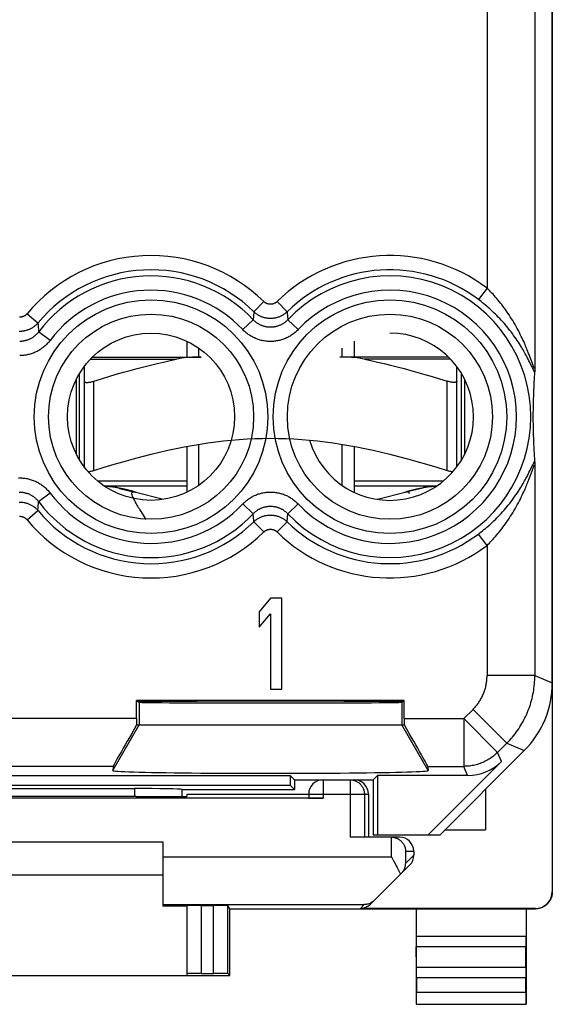
# Model space of a CAD drawing. Units: millimetres. Extents: x -11.2 to 11.2, y -24.4 to 24.4.
# Drawn here: x 0 to 11.2, y -24.4 to -3.8 of the extents above; entities that cross this region are included whole.
import ezdxf

# ---------------------------------------------------------------- set-up
doc = ezdxf.new("R2010")
doc.units = ezdxf.units.MM
doc.header["$LTSCALE"] = 15.367
for name, color, linetype in [('218_STAMPATO', 7, 'CONTINUOUS'), ('268', 7, 'CONTINUOUS'), ('715', 7, 'CONTINUOUS')]:
    doc.layers.add(name, color=color, linetype=linetype)

msp = doc.modelspace()

# ---------------------------------------------------------------- linework, layer by layer
at = {"layer": '218_STAMPATO', "color": 7, "linetype": 'CONTINUOUS'}
for p, q in [((11.15, -17.672), (11.15, 17.672)), ((10.782, -11.128), (10.781, -11.139)), ((10.783, -11.077), (10.782, -11.107)), ((10.782, -11.107), (10.782, -11.128)), ((10.77, -11.323), (10.766, -11.378)), ((10.773, -11.266), (10.77, -11.323)), ((10.777, -11.206), (10.773, -11.266)), ((10.78, -11.162), (10.777, -11.206)), ((10.761, -11.482), (10.758, -11.547)), ((10.763, -11.431), (10.761, -11.482)), ((10.766, -11.378), (10.763, -11.431)), ((10.751, -11.726), (10.749, -11.78)), ((10.753, -11.669), (10.751, -11.726)), ((10.755, -11.61), (10.753, -11.669)), ((10.758, -11.547), (10.755, -11.61)), ((10.747, -11.904), (10.746, -11.959)), ((10.748, -11.844), (10.747, -11.904)), ((10.749, -11.78), (10.748, -11.844)), ((10.746, -11.959), (10.745, -12.018)), ((10.745, -12.018), (10.745, -12.079)), ((10.745, -12.079), (10.745, -12.138)), ((10.745, -12.138), (10.745, -12.192)), ((10.745, -12.192), (10.746, -12.252)), ((10.746, -12.252), (10.747, -12.308)), ((10.747, -12.308), (10.748, -12.369)), ((10.748, -12.369), (10.75, -12.434)), ((10.75, -12.434), (10.751, -12.489)), ((10.751, -12.489), (10.753, -12.546)), ((10.753, -12.546), (10.756, -12.606)), ((10.756, -12.606), (10.758, -12.669)), ((10.758, -12.669), (10.762, -12.735)), ((10.762, -12.735), (10.765, -12.805)), ((10.765, -12.805), (10.768, -12.859)), ((10.768, -12.859), (10.772, -12.915)), ((10.772, -12.915), (10.776, -12.974)), ((10.776, -12.974), (10.78, -13.035)), ((10.781, -13.051), (10.781, -13.061)), ((10.781, -13.061), (10.782, -13.072)), ((10.782, -13.072), (10.782, -13.093)), ((10.782, -13.093), (10.783, -13.123)), ((5.25, -15.9), (5.013, -16.183)), ((5.488, -15.9), (5.25, -15.9)), ((5.488, -17.8), (5.488, -15.9)), ((5.013, -16.183), (5.013, -16.506)), ((5.013, -16.506), (5.25, -16.223)), ((5.25, -16.223), (5.25, -17.8)), ((5.25, -17.8), (5.488, -17.8)), ((8.052, -18.041), (2.448, -18.041)), ((2.448, -18.041), (2.5, -18.076)), ((2.448, -18.419), (2.448, -18.041)), ((8, -18.076), (8.052, -18.041)), ((8.052, -18.419), (8.052, -18.041)), ((2.448, -18.55), (8.052, -18.55)), ((8.8, -20.85), (10.564, -19.086)), ((10.085, -19.318), (8.553, -20.85)), ((1.955, -19.419), (1.948, -19.507)), ((8.545, -19.419), (8.552, -19.507)), ((-5.661, -19.611), (5.661, -19.611)), ((5.75, -19.7), (5.661, -19.611)), ((5.661, -19.611), (5.661, -19.811)), ((5.75, -19.7), (6.35, -19.7)), ((5.75, -19.7), (5.75, -19.9)), ((6.957, -19.7), (7.4, -19.7)), ((7.4, -19.7), (7.489, -19.611)), ((7.4, -19.7), (7.4, -20.85)), ((9.378, -19.611), (7.489, -19.611)), ((7.489, -19.611), (7.489, -20.85)), ((-5.661, -19.811), (5.661, -19.811)), ((-2.402, -19.884), (2.402, -19.884)), ((3.4, -19.9), (3.399, -19.901)), ((3.4, -19.9), (5.75, -19.9)), ((5.661, -19.811), (5.75, -19.9)), ((7.4, -20.85), (8.8, -20.85))]:
    msp.add_line(p, q, dxfattribs=at)
at = {"layer": '218_STAMPATO', "color": 250, "linetype": 'CONTINUOUS'}
for p, q in [((10.783, 0.677), (10.783, -11.077)), ((9.783, -0.994), (9.783, -9.406)), ((9.783, -9.406), (9.603, -9.645)), ((5.111, -9.688), (4.902, -9.902)), ((5.389, -9.688), (5.598, -9.902)), ((0.153, -9.944), (0.383, -10.135)), ((4.672, -10.275), (4.889, -10.07)), ((4.895, -9.994), (4.889, -10.07)), ((4.902, -9.902), (4.895, -9.994)), ((5.828, -10.275), (5.611, -10.07)), ((0.636, -10.502), (0.397, -10.322)), ((10.686, -10.857), (10.672, -10.818)), ((10.699, -10.892), (10.686, -10.857)), ((10.734, -10.987), (10.699, -10.892)), ((10.679, -10.965), (10.662, -10.93)), ((10.694, -10.996), (10.679, -10.965)), ((10.725, -11.061), (10.694, -10.996)), ((10.74, -11.091), (10.725, -11.061)), ((10.742, -11.008), (10.734, -10.987)), ((10.749, -11.109), (10.74, -11.091)), ((10.748, -11.026), (10.742, -11.008)), ((10.694, -13.204), (10.73, -13.128)), ((10.73, -13.128), (10.74, -13.109)), ((10.783, -13.123), (10.783, -17.52)), ((10.679, -13.235), (10.694, -13.204)), ((10.686, -13.343), (10.699, -13.308)), ((10.699, -13.308), (10.734, -13.213)), ((10.734, -13.213), (10.742, -13.192)), ((0.636, -13.698), (0.397, -13.878)), ((4.672, -13.925), (4.889, -14.13)), ((5.828, -13.925), (5.611, -14.13)), ((0.153, -14.256), (0.383, -14.065)), ((5.598, -14.298), (5.605, -14.206)), ((5.605, -14.206), (5.611, -14.13)), ((5.111, -14.512), (4.902, -14.298)), ((5.389, -14.512), (5.598, -14.298)), ((9.783, -14.794), (9.603, -14.555)), ((9.783, -14.794), (9.783, -17.52)), ((10.767, -17.52), (10.756, -17.52)), ((10.783, -17.52), (10.767, -17.52)), ((10.783, -17.52), (11.15, -17.672)), ((2.5, -18.076), (2.5, -18.55)), ((8, -18.076), (8, -18.55)), ((9.298, -18.419), (9.49, -18.227)), ((9.49, -18.227), (10.197, -18.934)), ((2.448, -18.419), (-2.448, -18.419)), ((1.948, -19.507), (2.5, -18.55)), ((8.552, -19.507), (8, -18.55)), ((8.052, -18.419), (9.298, -18.419)), ((9.298, -18.419), (10.005, -19.126)), ((9.298, -18.419), (9.298, -19.419)), ((10.005, -19.126), (10.197, -18.934)), ((10.197, -18.934), (10.564, -19.086)), ((10.085, -19.318), (10.005, -19.126)), ((1.955, -19.419), (-1.955, -19.419)), ((8.545, -19.419), (9.298, -19.419)), ((9.378, -19.611), (9.298, -19.419)), ((2.402, -19.884), (2.401, -20.053))]:
    msp.add_line(p, q, dxfattribs=at)
for points in [[(10.672, -10.818), (10.664, -10.797), (10.655, -10.775), (10.646, -10.752), (10.637, -10.728), (10.627, -10.703), (10.616, -10.676), (10.605, -10.649), (10.592, -10.62), (10.579, -10.59), (10.566, -10.558), (10.551, -10.525), (10.535, -10.491), (10.518, -10.455), (10.5, -10.417), (10.48, -10.378), (10.46, -10.337), (10.439, -10.297), (10.417, -10.255), (10.394, -10.213), (10.37, -10.171), (10.345, -10.129), (10.321, -10.088), (10.296, -10.048), (10.27, -10.008), (10.245, -9.969), (10.219, -9.931), (10.193, -9.893), (10.168, -9.857), (10.142, -9.821), (10.116, -9.786), (10.09, -9.752), (10.064, -9.719), (10.038, -9.687), (10.012, -9.655), (9.986, -9.624), (9.961, -9.595), (9.935, -9.565), (9.909, -9.537), (9.884, -9.51), (9.859, -9.483), (9.833, -9.457), (9.808, -9.431), (9.783, -9.406)], [(10.662, -10.93), (10.652, -10.912), (10.642, -10.892), (10.632, -10.872), (10.621, -10.851), (10.609, -10.828), (10.596, -10.805), (10.583, -10.78), (10.569, -10.755), (10.554, -10.728), (10.538, -10.701), (10.521, -10.672), (10.503, -10.641), (10.483, -10.61), (10.463, -10.577), (10.441, -10.542), (10.417, -10.507), (10.393, -10.47), (10.367, -10.434), (10.341, -10.397), (10.314, -10.359), (10.286, -10.322), (10.257, -10.285), (10.228, -10.248), (10.198, -10.213), (10.169, -10.178), (10.139, -10.143), (10.109, -10.109), (10.079, -10.076), (10.049, -10.044), (10.019, -10.013), (9.989, -9.982), (9.959, -9.952), (9.929, -9.922), (9.899, -9.894), (9.869, -9.866), (9.839, -9.839), (9.809, -9.812), (9.779, -9.786), (9.749, -9.761), (9.72, -9.737), (9.69, -9.713), (9.661, -9.69), (9.632, -9.667), (9.603, -9.645)], [(5.389, -9.688), (5.385, -9.693), (5.38, -9.697), (5.375, -9.701), (5.37, -9.705), (5.365, -9.709), (5.359, -9.712), (5.354, -9.716), (5.348, -9.719), (5.343, -9.722), (5.337, -9.725), (5.331, -9.728), (5.325, -9.73), (5.319, -9.733), (5.313, -9.735), (5.307, -9.737), (5.301, -9.738), (5.295, -9.74), (5.288, -9.741), (5.282, -9.742), (5.276, -9.743), (5.269, -9.744), (5.263, -9.745), (5.256, -9.745), (5.25, -9.745), (5.244, -9.745), (5.237, -9.745), (5.231, -9.744), (5.224, -9.743), (5.218, -9.742), (5.212, -9.741), (5.205, -9.74), (5.199, -9.738), (5.193, -9.737), (5.187, -9.735), (5.181, -9.733), (5.175, -9.73), (5.169, -9.728), (5.163, -9.725), (5.157, -9.722), (5.152, -9.719), (5.146, -9.716), (5.141, -9.712), (5.135, -9.709), (5.13, -9.705), (5.125, -9.701), (5.12, -9.697), (5.115, -9.693), (5.111, -9.688)], [(0.153, -9.944), (0.149, -9.949), (0.145, -9.954), (0.141, -9.958), (0.136, -9.962), (0.132, -9.966), (0.127, -9.97), (0.122, -9.974), (0.118, -9.978), (0.113, -9.982), (0.107, -9.985), (0.102, -9.988), (0.097, -9.991), (0.091, -9.994), (0.086, -9.997), (0.08, -9.999), (0.075, -10.002), (0.069, -10.004), (0.063, -10.006), (0.057, -10.008), (0.051, -10.01), (0.046, -10.011), (0.04, -10.013), (0.034, -10.014), (0.027, -10.015), (0.021, -10.015), (0.015, -10.016), (0.009, -10.016), (0.003, -10.016), (-0.003, -10.016)], [(5.611, -10.07), (5.602, -10.079), (5.592, -10.089), (5.582, -10.098), (5.572, -10.107), (5.562, -10.116), (5.551, -10.124), (5.54, -10.132), (5.529, -10.14), (5.518, -10.148), (5.506, -10.155), (5.495, -10.162), (5.483, -10.168), (5.471, -10.174), (5.458, -10.18), (5.446, -10.186), (5.434, -10.191), (5.421, -10.196), (5.408, -10.2), (5.396, -10.205), (5.383, -10.208), (5.37, -10.212), (5.357, -10.215), (5.343, -10.218), (5.33, -10.22), (5.317, -10.222), (5.304, -10.224), (5.29, -10.225), (5.277, -10.226), (5.263, -10.227), (5.25, -10.227), (5.237, -10.227), (5.223, -10.226), (5.21, -10.225), (5.196, -10.224), (5.183, -10.222), (5.17, -10.22), (5.156, -10.218), (5.143, -10.215), (5.13, -10.212), (5.117, -10.208), (5.104, -10.205), (5.091, -10.2), (5.079, -10.196), (5.066, -10.191), (5.054, -10.186), (5.041, -10.18), (5.029, -10.174), (5.017, -10.168), (5.005, -10.162), (4.994, -10.155), (4.982, -10.148), (4.971, -10.14), (4.96, -10.132), (4.949, -10.124), (4.938, -10.116), (4.928, -10.107), (4.918, -10.098), (4.908, -10.089), (4.898, -10.079), (4.889, -10.07)], [(5.598, -9.902), (5.587, -9.913), (5.575, -9.923), (5.562, -9.933), (5.55, -9.943), (5.537, -9.953), (5.523, -9.962), (5.51, -9.97), (5.496, -9.978), (5.482, -9.986), (5.467, -9.993), (5.453, -10), (5.438, -10.006), (5.423, -10.012), (5.408, -10.017), (5.393, -10.022), (5.377, -10.026), (5.361, -10.03), (5.346, -10.034), (5.33, -10.036), (5.314, -10.039), (5.298, -10.041), (5.282, -10.042), (5.266, -10.043), (5.25, -10.043), (5.234, -10.043), (5.218, -10.042), (5.202, -10.041), (5.186, -10.039), (5.17, -10.036), (5.154, -10.034), (5.139, -10.03), (5.123, -10.026), (5.107, -10.022), (5.092, -10.017), (5.077, -10.012), (5.062, -10.006), (5.047, -10), (5.033, -9.993), (5.018, -9.986), (5.004, -9.978), (4.99, -9.97), (4.977, -9.962), (4.963, -9.953), (4.95, -9.943), (4.938, -9.933), (4.925, -9.923), (4.913, -9.913), (4.902, -9.902)], [(5.598, -9.902), (5.6, -9.92), (5.611, -10.07)], [(0.383, -10.135), (0.373, -10.147), (0.363, -10.158), (0.352, -10.169), (0.341, -10.18), (0.33, -10.19), (0.318, -10.2), (0.306, -10.209), (0.294, -10.218), (0.281, -10.227), (0.268, -10.236), (0.255, -10.244), (0.242, -10.251), (0.229, -10.259), (0.215, -10.265), (0.201, -10.272), (0.187, -10.278), (0.173, -10.283), (0.158, -10.288), (0.143, -10.293), (0.129, -10.297), (0.114, -10.301), (0.099, -10.304), (0.084, -10.307), (0.069, -10.309), (0.054, -10.311), (0.038, -10.312), (0.023, -10.313), (0.008, -10.314), (-0.008, -10.314)], [(0.383, -10.135), (0.386, -10.176), (0.397, -10.322)], [(5.828, -10.275), (5.813, -10.291), (5.798, -10.306), (5.782, -10.32), (5.765, -10.335), (5.749, -10.348), (5.732, -10.362), (5.714, -10.375), (5.696, -10.387), (5.678, -10.399), (5.66, -10.41), (5.641, -10.421), (5.622, -10.432), (5.603, -10.442), (5.584, -10.451), (5.564, -10.46), (5.544, -10.468), (5.524, -10.476), (5.504, -10.483), (5.483, -10.489), (5.462, -10.495), (5.442, -10.501), (5.421, -10.506), (5.4, -10.51), (5.378, -10.514), (5.357, -10.517), (5.336, -10.52), (5.314, -10.522), (5.293, -10.523), (5.271, -10.524), (5.25, -10.524), (5.228, -10.524), (5.207, -10.523), (5.185, -10.522), (5.164, -10.52), (5.143, -10.517), (5.121, -10.514), (5.1, -10.51), (5.079, -10.506), (5.058, -10.501), (5.037, -10.495), (5.017, -10.489), (4.996, -10.483), (4.976, -10.476), (4.956, -10.468), (4.936, -10.46), (4.916, -10.451), (4.897, -10.441), (4.878, -10.432), (4.859, -10.421), (4.84, -10.41), (4.821, -10.399), (4.803, -10.387), (4.786, -10.375), (4.768, -10.362), (4.751, -10.348), (4.734, -10.335), (4.718, -10.32), (4.702, -10.306), (4.687, -10.291), (4.672, -10.275)], [(0.397, -10.322), (0.389, -10.333), (0.38, -10.344), (0.371, -10.355), (0.361, -10.365), (0.351, -10.375), (0.341, -10.385), (0.331, -10.395), (0.32, -10.404), (0.31, -10.413), (0.298, -10.422), (0.287, -10.43), (0.276, -10.438), (0.264, -10.446), (0.252, -10.453), (0.24, -10.46), (0.227, -10.467), (0.215, -10.473), (0.202, -10.479), (0.19, -10.485), (0.177, -10.49), (0.164, -10.495), (0.15, -10.499), (0.137, -10.503), (0.124, -10.507), (0.11, -10.51), (0.097, -10.513), (0.083, -10.516), (0.069, -10.518), (0.055, -10.52), (0.042, -10.521), (0.028, -10.522), (0.014, -10.523), (0, -10.523)], [(0.636, -10.502), (0.622, -10.52), (0.608, -10.537), (0.593, -10.554), (0.578, -10.57), (0.562, -10.586), (0.546, -10.602), (0.53, -10.617), (0.513, -10.632), (0.495, -10.646), (0.478, -10.66), (0.459, -10.673), (0.441, -10.686), (0.422, -10.698), (0.403, -10.71), (0.384, -10.721), (0.364, -10.731), (0.344, -10.741), (0.324, -10.751), (0.303, -10.759), (0.283, -10.768), (0.262, -10.775), (0.241, -10.782), (0.219, -10.789), (0.198, -10.795), (0.176, -10.8), (0.154, -10.805), (0.133, -10.809), (0.111, -10.812), (0.089, -10.815), (0.066, -10.817), (0.044, -10.819), (0.022, -10.82), (0, -10.82)], [(10.783, -11.077), (10.783, -11.079), (10.783, -11.081), (10.782, -11.083), (10.782, -11.085), (10.781, -11.086), (10.781, -11.087), (10.78, -11.088), (10.78, -11.088), (10.779, -11.088), (10.778, -11.088), (10.777, -11.087), (10.776, -11.086), (10.775, -11.085), (10.773, -11.083), (10.772, -11.081), (10.771, -11.078), (10.769, -11.075), (10.767, -11.072), (10.765, -11.068), (10.764, -11.064), (10.761, -11.059), (10.759, -11.053), (10.757, -11.047), (10.754, -11.041), (10.751, -11.034), (10.748, -11.026)], [(10.78, -11.165), (10.778, -11.162), (10.776, -11.159), (10.774, -11.155), (10.771, -11.151), (10.769, -11.147), (10.766, -11.142), (10.763, -11.136), (10.76, -11.13), (10.756, -11.124), (10.753, -11.116), (10.749, -11.109)], [(10.74, -13.109), (10.749, -13.091), (10.753, -13.084), (10.756, -13.076), (10.76, -13.07), (10.763, -13.064), (10.766, -13.058), (10.769, -13.053), (10.771, -13.049), (10.774, -13.045), (10.776, -13.041), (10.778, -13.038), (10.78, -13.035)], [(10.742, -13.192), (10.748, -13.174), (10.751, -13.166), (10.754, -13.159), (10.757, -13.153), (10.759, -13.147), (10.761, -13.141), (10.764, -13.136), (10.765, -13.132), (10.767, -13.128), (10.769, -13.125), (10.771, -13.122), (10.772, -13.119), (10.773, -13.117), (10.775, -13.115), (10.776, -13.114), (10.777, -13.113), (10.778, -13.112), (10.779, -13.112), (10.78, -13.112), (10.78, -13.112), (10.781, -13.113), (10.781, -13.114), (10.782, -13.115), (10.782, -13.117), (10.783, -13.119), (10.783, -13.121), (10.783, -13.123)], [(-0.022, -13.38), (0, -13.38), (0.022, -13.38), (0.044, -13.381), (0.067, -13.383), (0.089, -13.385), (0.111, -13.388), (0.133, -13.391), (0.155, -13.395), (0.176, -13.4), (0.198, -13.405), (0.219, -13.411), (0.241, -13.418), (0.262, -13.425), (0.283, -13.432), (0.303, -13.441), (0.324, -13.449), (0.344, -13.459), (0.364, -13.469), (0.384, -13.479), (0.403, -13.49), (0.422, -13.502), (0.441, -13.514), (0.46, -13.527), (0.478, -13.54), (0.495, -13.554), (0.513, -13.568), (0.53, -13.583), (0.546, -13.598), (0.562, -13.614), (0.578, -13.63), (0.593, -13.646), (0.608, -13.663), (0.622, -13.68), (0.636, -13.698)], [(9.603, -14.555), (9.632, -14.533), (9.661, -14.51), (9.691, -14.487), (9.72, -14.463), (9.749, -14.439), (9.779, -14.413), (9.809, -14.388), (9.839, -14.361), (9.869, -14.334), (9.899, -14.306), (9.929, -14.277), (9.959, -14.248), (9.989, -14.218), (10.02, -14.187), (10.05, -14.155), (10.08, -14.123), (10.11, -14.09), (10.14, -14.056), (10.17, -14.022), (10.199, -13.986), (10.229, -13.95), (10.258, -13.914), (10.286, -13.877), (10.314, -13.84), (10.341, -13.803), (10.368, -13.765), (10.393, -13.729), (10.418, -13.693), (10.441, -13.657), (10.463, -13.622), (10.484, -13.589), (10.503, -13.558), (10.522, -13.527), (10.538, -13.498), (10.554, -13.471), (10.569, -13.444), (10.583, -13.419), (10.597, -13.395), (10.609, -13.371), (10.621, -13.349), (10.632, -13.328), (10.643, -13.307), (10.652, -13.288), (10.662, -13.269), (10.679, -13.235)], [(9.783, -14.794), (9.808, -14.769), (9.833, -14.743), (9.859, -14.717), (9.884, -14.69), (9.909, -14.663), (9.935, -14.634), (9.961, -14.605), (9.986, -14.575), (10.012, -14.545), (10.038, -14.513), (10.064, -14.481), (10.09, -14.448), (10.116, -14.414), (10.142, -14.379), (10.168, -14.343), (10.194, -14.306), (10.22, -14.269), (10.245, -14.231), (10.271, -14.191), (10.296, -14.151), (10.321, -14.111), (10.346, -14.07), (10.37, -14.028), (10.394, -13.986), (10.417, -13.944), (10.439, -13.903), (10.461, -13.862), (10.481, -13.822), (10.5, -13.782), (10.519, -13.744), (10.535, -13.708), (10.551, -13.674), (10.566, -13.641), (10.58, -13.61), (10.593, -13.58), (10.605, -13.551), (10.616, -13.523), (10.627, -13.497), (10.637, -13.472), (10.647, -13.447), (10.656, -13.424), (10.664, -13.403), (10.672, -13.382), (10.686, -13.343)], [(-0.014, -13.677), (0, -13.677), (0.014, -13.677), (0.028, -13.678), (0.042, -13.679), (0.055, -13.68), (0.069, -13.682), (0.083, -13.684), (0.097, -13.687), (0.11, -13.69), (0.124, -13.693), (0.137, -13.697), (0.15, -13.701), (0.164, -13.705), (0.177, -13.71), (0.19, -13.715), (0.202, -13.721), (0.215, -13.727), (0.228, -13.733), (0.24, -13.74), (0.252, -13.747), (0.264, -13.754), (0.276, -13.762), (0.287, -13.77), (0.299, -13.778), (0.31, -13.787), (0.321, -13.796), (0.331, -13.805), (0.341, -13.815), (0.352, -13.825), (0.361, -13.835), (0.371, -13.845), (0.38, -13.856), (0.389, -13.867), (0.397, -13.878)], [(4.672, -13.925), (4.687, -13.909), (4.702, -13.894), (4.718, -13.88), (4.735, -13.865), (4.751, -13.852), (4.768, -13.838), (4.786, -13.825), (4.804, -13.813), (4.822, -13.801), (4.84, -13.79), (4.859, -13.779), (4.878, -13.768), (4.897, -13.758), (4.916, -13.749), (4.936, -13.74), (4.956, -13.732), (4.976, -13.724), (4.996, -13.717), (5.017, -13.711), (5.038, -13.705), (5.058, -13.699), (5.079, -13.694), (5.1, -13.69), (5.122, -13.686), (5.143, -13.683), (5.164, -13.68), (5.186, -13.678), (5.207, -13.677), (5.229, -13.676), (5.25, -13.676), (5.272, -13.676), (5.293, -13.677), (5.315, -13.678), (5.336, -13.68), (5.357, -13.683), (5.379, -13.686), (5.4, -13.69), (5.421, -13.694), (5.442, -13.699), (5.463, -13.705), (5.483, -13.711), (5.504, -13.717), (5.524, -13.724), (5.544, -13.732), (5.564, -13.74), (5.584, -13.749), (5.603, -13.759), (5.622, -13.768), (5.641, -13.779), (5.66, -13.79), (5.679, -13.801), (5.697, -13.813), (5.714, -13.825), (5.732, -13.838), (5.749, -13.852), (5.766, -13.865), (5.782, -13.88), (5.798, -13.894), (5.813, -13.909), (5.828, -13.925)], [(-0.008, -13.886), (0.008, -13.886), (0.023, -13.887), (0.038, -13.888), (0.054, -13.889), (0.069, -13.891), (0.084, -13.893), (0.099, -13.896), (0.114, -13.899), (0.129, -13.903), (0.143, -13.907), (0.158, -13.912), (0.173, -13.917), (0.187, -13.922), (0.201, -13.928), (0.215, -13.935), (0.229, -13.941), (0.242, -13.949), (0.255, -13.956), (0.268, -13.964), (0.281, -13.973), (0.294, -13.982), (0.306, -13.991), (0.318, -14), (0.33, -14.01), (0.341, -14.02), (0.352, -14.031), (0.363, -14.042), (0.373, -14.053), (0.383, -14.065)], [(0.383, -14.065), (0.396, -13.899), (0.397, -13.878)], [(4.889, -14.13), (4.898, -14.121), (4.908, -14.111), (4.918, -14.102), (4.928, -14.093), (4.938, -14.084), (4.949, -14.076), (4.96, -14.068), (4.971, -14.06), (4.982, -14.052), (4.994, -14.045), (5.005, -14.038), (5.017, -14.032), (5.029, -14.026), (5.042, -14.02), (5.054, -14.014), (5.066, -14.009), (5.079, -14.004), (5.092, -14), (5.104, -13.995), (5.117, -13.992), (5.13, -13.988), (5.143, -13.985), (5.157, -13.982), (5.17, -13.98), (5.183, -13.978), (5.196, -13.976), (5.21, -13.975), (5.223, -13.974), (5.237, -13.973), (5.25, -13.973), (5.263, -13.973), (5.277, -13.974), (5.29, -13.975), (5.304, -13.976), (5.317, -13.978), (5.33, -13.98), (5.344, -13.982), (5.357, -13.985), (5.37, -13.988), (5.383, -13.992), (5.396, -13.995), (5.409, -14), (5.421, -14.004), (5.434, -14.009), (5.446, -14.014), (5.459, -14.02), (5.471, -14.026), (5.483, -14.032), (5.495, -14.038), (5.506, -14.045), (5.518, -14.052), (5.529, -14.06), (5.54, -14.068), (5.551, -14.076), (5.562, -14.084), (5.572, -14.093), (5.582, -14.102), (5.592, -14.111), (5.602, -14.121), (5.611, -14.13)], [(-0.003, -14.184), (0.003, -14.184), (0.009, -14.184), (0.015, -14.184), (0.021, -14.185), (0.027, -14.185), (0.034, -14.186), (0.04, -14.187), (0.046, -14.189), (0.051, -14.19), (0.057, -14.192), (0.063, -14.194), (0.069, -14.196), (0.075, -14.198), (0.08, -14.201), (0.086, -14.203), (0.091, -14.206), (0.097, -14.209), (0.102, -14.212), (0.107, -14.215), (0.113, -14.218), (0.118, -14.222), (0.122, -14.226), (0.127, -14.23), (0.132, -14.234), (0.136, -14.238), (0.141, -14.242), (0.145, -14.246), (0.149, -14.251), (0.153, -14.256)], [(4.902, -14.298), (4.9, -14.28), (4.889, -14.13)], [(4.902, -14.298), (4.913, -14.287), (4.925, -14.277), (4.938, -14.267), (4.95, -14.257), (4.963, -14.247), (4.977, -14.238), (4.99, -14.23), (5.004, -14.222), (5.018, -14.214), (5.033, -14.207), (5.047, -14.2), (5.062, -14.194), (5.077, -14.188), (5.092, -14.183), (5.107, -14.178), (5.123, -14.174), (5.139, -14.17), (5.154, -14.166), (5.17, -14.164), (5.186, -14.161), (5.202, -14.159), (5.218, -14.158), (5.234, -14.157), (5.25, -14.157), (5.266, -14.157), (5.282, -14.158), (5.298, -14.159), (5.314, -14.161), (5.33, -14.164), (5.346, -14.166), (5.361, -14.17), (5.377, -14.174), (5.393, -14.178), (5.408, -14.183), (5.423, -14.188), (5.438, -14.194), (5.453, -14.2), (5.467, -14.207), (5.482, -14.214), (5.496, -14.222), (5.51, -14.23), (5.523, -14.238), (5.537, -14.247), (5.55, -14.257), (5.562, -14.267), (5.575, -14.277), (5.587, -14.287), (5.598, -14.298)], [(5.111, -14.512), (5.115, -14.507), (5.12, -14.503), (5.125, -14.499), (5.13, -14.495), (5.135, -14.491), (5.141, -14.488), (5.146, -14.484), (5.152, -14.481), (5.157, -14.478), (5.163, -14.475), (5.169, -14.472), (5.175, -14.47), (5.181, -14.467), (5.187, -14.465), (5.193, -14.463), (5.199, -14.462), (5.205, -14.46), (5.212, -14.459), (5.218, -14.458), (5.224, -14.457), (5.231, -14.456), (5.237, -14.455), (5.244, -14.455), (5.25, -14.455), (5.256, -14.455), (5.263, -14.455), (5.269, -14.456), (5.276, -14.457), (5.282, -14.458), (5.288, -14.459), (5.295, -14.46), (5.301, -14.462), (5.307, -14.463), (5.313, -14.465), (5.319, -14.467), (5.325, -14.47), (5.331, -14.472), (5.337, -14.475), (5.343, -14.478), (5.348, -14.481), (5.354, -14.484), (5.359, -14.488), (5.365, -14.491), (5.37, -14.495), (5.375, -14.499), (5.38, -14.503), (5.385, -14.507), (5.389, -14.512)], [(9.49, -18.227), (9.506, -18.211), (9.521, -18.195), (9.535, -18.179), (9.549, -18.162), (9.563, -18.146), (9.577, -18.128), (9.59, -18.111), (9.602, -18.093), (9.615, -18.075), (9.627, -18.057), (9.638, -18.038), (9.649, -18.02), (9.66, -18.001), (9.67, -17.981), (9.68, -17.962), (9.69, -17.942), (9.699, -17.922), (9.707, -17.902), (9.715, -17.882), (9.723, -17.862), (9.73, -17.841), (9.737, -17.82), (9.743, -17.8), (9.749, -17.779), (9.755, -17.757), (9.76, -17.736), (9.764, -17.715), (9.768, -17.693), (9.772, -17.672), (9.775, -17.65), (9.777, -17.629), (9.779, -17.607), (9.781, -17.585), (9.782, -17.563), (9.783, -17.542), (9.783, -17.52)], [(10.733, -17.52), (10.725, -17.52), (10.715, -17.52), (10.705, -17.52), (9.783, -17.52)], [(10.197, -18.934), (10.228, -18.903), (10.258, -18.871), (10.287, -18.838), (10.315, -18.805), (10.343, -18.771), (10.37, -18.737), (10.396, -18.702), (10.421, -18.667), (10.446, -18.631), (10.47, -18.594), (10.493, -18.557), (10.515, -18.52), (10.537, -18.482), (10.557, -18.443), (10.577, -18.404), (10.596, -18.365), (10.614, -18.325), (10.631, -18.285), (10.647, -18.244), (10.663, -18.204), (10.677, -18.163), (10.691, -18.121), (10.703, -18.079), (10.715, -18.037), (10.726, -17.995), (10.736, -17.953), (10.745, -17.91), (10.753, -17.867), (10.76, -17.824), (10.766, -17.781), (10.771, -17.737), (10.776, -17.694), (10.779, -17.651), (10.781, -17.607), (10.783, -17.563), (10.783, -17.52)], [(10.756, -17.52), (10.749, -17.52), (10.733, -17.52)], [(10.005, -19.126), (9.984, -19.146), (9.963, -19.166), (9.941, -19.185), (9.918, -19.203), (9.895, -19.221), (9.872, -19.238), (9.848, -19.254), (9.823, -19.27), (9.798, -19.285), (9.773, -19.299), (9.747, -19.312), (9.721, -19.325), (9.694, -19.337), (9.668, -19.348), (9.64, -19.358), (9.613, -19.368), (9.585, -19.377), (9.557, -19.385), (9.529, -19.392), (9.501, -19.398), (9.472, -19.403), (9.443, -19.408), (9.414, -19.412), (9.386, -19.415), (9.356, -19.417), (9.327, -19.418), (9.298, -19.419)]]:
    msp.add_lwpolyline(points, dxfattribs=at)
at = {"layer": '218_STAMPATO', "color": 7, "linetype": 'CONTINUOUS'}
for points in [[(10.781, -11.139), (10.781, -11.149), (10.781, -11.154), (10.781, -11.158), (10.78, -11.162)], [(10.78, -13.035), (10.78, -13.038), (10.781, -13.042), (10.781, -13.046), (10.781, -13.051)]]:
    msp.add_lwpolyline(points, dxfattribs=at)
at = {"layer": '218_STAMPATO', "color": 250, "linetype": 'CONTINUOUS'}
for centre, radius in [((2.75, -12.1), 2.445), ((7.75, -12.1), 2.445), ((2.75, -12.1), 2.147), ((7.75, -12.1), 2.147)]:
    msp.add_circle(centre, radius, dxfattribs=at)
at = {"layer": '218_STAMPATO', "color": 7, "linetype": 'CONTINUOUS'}
msp.add_circle((2.75, -12.1), 1.75, dxfattribs=at)
at = {"layer": '218_STAMPATO', "color": 250, "linetype": 'CONTINUOUS'}
for centre, radius, start, end in [((2.75, -12.1), 3.375, 45.6156, 140.3015), ((7.75, -12.1), 3.375, 52.9527, 134.3844), ((2.75, -12.1), 3.076, 45.6156, 140.3015), ((7.75, -12.1), 3.076, 52.9527, 134.3844), ((2.75, -12.1), 2.949, 43.5102, 142.9183), ((7.75, -12.1), 2.949, 223.5102, 136.4898), ((2.75, -12.1), 2.65, 43.5102, 142.9183), ((7.75, -12.1), 2.65, 223.5102, 136.4898), ((2.75, -12.1), 2.65, 217.0817, 316.4898), ((2.75, -12.1), 2.949, 217.0817, 316.4898), ((2.75, -12.1), 3.076, 219.6985, 314.3844), ((2.75, -12.1), 3.375, 219.6985, 314.3844), ((7.75, -12.1), 3.076, 225.6156, 307.0473), ((7.75, -12.1), 3.375, 225.6156, 307.0473)]:
    msp.add_arc(centre, radius, start, end, dxfattribs=at)
at = {"layer": '218_STAMPATO', "color": 7, "linetype": 'CONTINUOUS'}
msp.add_arc((7.75, -12.1), 1.75, 196.2256, 90, dxfattribs=at)
for centre, major_axis, ratio, start_param, end_param in [((9.15, -17.671), (1.848, -0.766), 0.999822, -0.392636, 0.392636), ((5.25, -18.071), (2.758, 0), 0.005818, 0, 3.141593), ((5.25, -18.076), (2.75, 0), 0.005818, -3.132866, -0.008727), ((2.532, -18.419), (0.577, 1), 0.006545, -4.577052, -3.155267), ((2.456, -18.419), (0, 1), 0.008727, 1.570796, 1.702354), ((8.044, -18.419), (0, 1), 0.008727, -1.702354, -1.570796), ((7.968, -18.419), (-0.577, 1), 0.006545, -3.127918, -1.706133), ((9.378, -18.611), (-0.383, 0.924), 0.999822, -3.534229, -2.748957), ((5.25, -19.507), (3.302, 0), 0.017456, 3.140241, 6.284537), ((2.402, -19.902), (1, 0), 0.01767, 0.07542, 1.571277), ((2.9, 141.876), (-0.5, 162.482), 0.000109, -3.059087, -3.048397)]:
    msp.add_ellipse(centre, major_axis=major_axis, ratio=ratio, start_param=start_param, end_param=end_param, dxfattribs=at)
at = {"layer": '268', "color": 7, "linetype": 'CONTINUOUS'}
for p, q in [((11.15, 22.041), (11.15, -22.041)), ((2.5, -18.069), (2.5, -18.076)), ((6.35, -19.7), (6.957, -19.7)), ((9.75, -19.9), (9.75, -20.75)), ((6.35, -20.087), (-6.35, -20.087)), ((2.441, -20.053), (3.5, -20.053)), ((3.5, -20), (6.05, -20)), ((3.5, -20), (3.5, -20.053)), ((6.05, -20), (6.05, -20.085)), ((7.3, -20), (7.3, -20.9)), ((8.9, -20.75), (9.75, -20.75)), ((-3, -21), (3, -21)), ((3, -21), (3, -22.338)), ((7.775, -20.9), (6.915, -20.9)), ((7.95, -20.9), (7.781, -20.9)), ((7.781, -20.9), (7.795, -20.901)), ((8.25, -21.2), (8.25, -21.276)), ((8.162, -21.488), (7.347, -22.303)), ((3, -21.7), (-3, -21.7)), ((3, -22.338), (3.5, -22.338)), ((3.5, -22.333), (3.5, -23.794)), ((3.8, -22.33), (4.055, -22.33)), ((4.4, -22.4), (4.355, -22.333)), ((4.4, -22.4), (10.8, -22.4)), ((4.4, -23.8), (4.4, -22.4)), ((10.8, -22.391), (7.134, -22.391)), ((8.3, -22.4), (8.3, -24.4)), ((10.6, -22.4), (10.6, -24.4)), ((8.305, -23.628), (8.301, -23.195)), ((10.595, -23.628), (10.599, -23.195)), ((-4.4, -23.8), (4.4, -23.8)), ((-3.5, -23.794), (3.5, -23.794)), ((3.8, -23.753), (4.055, -23.753)), ((4.4, -23.8), (4.355, -23.755)), ((8.306, -23.844), (8.306, -24.146)), ((10.594, -24.146), (10.594, -23.844)), ((8.3, -24.4), (8.304, -24.396)), ((8.3, -24.4), (10.6, -24.4)), ((10.6, -24.4), (10.596, -24.396))]:
    msp.add_line(p, q, dxfattribs=at)
at = {"layer": '268', "color": 250, "linetype": 'CONTINUOUS'}
for p, q in [((1.18, -11.327), (1.18, -12.873)), ((9.32, -12.873), (9.32, -11.327)), ((6.35, -19.7), (6.35, -20.087)), ((6.915, -19.7), (6.915, -20.9)), ((6.05, -20), (7.3, -20)), ((7.215, -20), (7.215, -20.9)), ((7.781, -21.313), (7.781, -20.9)), ((8.25, -21.2), (8.081, -21.2)), ((8.081, -21.445), (8.081, -21.2)), ((3, -21.313), (7.781, -21.313)), ((8.25, -21.276), (8.081, -21.445)), ((3, -22.313), (7.213, -22.313)), ((3.8, -22.33), (3.8, -23.753)), ((4.055, -23.753), (4.055, -22.33)), ((4.355, -23.755), (4.355, -22.333)), ((7.134, -22.391), (7.213, -22.313)), ((10.8, -22.391), (10.8, -22.4)), ((10.6, -22.978), (8.3, -22.978)), ((10.599, -23.195), (8.301, -23.195)), ((10.595, -23.628), (8.305, -23.628)), ((10.594, -23.844), (8.306, -23.844)), ((8.306, -24.146), (10.594, -24.146)), ((8.304, -24.396), (10.596, -24.396))]:
    msp.add_line(p, q, dxfattribs=at)
msp.add_lwpolyline([(6.915, -19.7), (6.931, -19.7), (6.947, -19.702), (6.962, -19.704), (6.978, -19.707), (6.993, -19.71), (7.008, -19.715), (7.023, -19.72), (7.037, -19.726), (7.051, -19.733), (7.065, -19.74), (7.079, -19.748), (7.092, -19.757), (7.104, -19.767), (7.116, -19.777), (7.127, -19.788), (7.138, -19.799), (7.148, -19.811), (7.158, -19.824), (7.167, -19.837), (7.175, -19.85), (7.183, -19.864), (7.189, -19.878), (7.195, -19.892), (7.201, -19.907), (7.205, -19.922), (7.209, -19.938), (7.212, -19.953), (7.214, -19.969), (7.215, -19.984), (7.215, -20)], dxfattribs=at)
at = {"layer": '268', "color": 7, "linetype": 'CONTINUOUS'}
for points in [[(7.795, -20.901), (7.809, -20.902), (7.823, -20.904), (7.837, -20.906), (7.85, -20.909), (7.863, -20.913), (7.876, -20.917), (7.888, -20.922), (7.899, -20.927), (7.911, -20.932), (7.922, -20.938), (7.932, -20.944), (7.942, -20.95), (7.952, -20.957), (7.961, -20.964), (7.97, -20.971), (7.979, -20.978), (7.987, -20.986), (7.995, -20.994), (8.002, -21.002), (8.009, -21.01), (8.016, -21.018), (8.022, -21.027), (8.028, -21.035), (8.034, -21.044), (8.039, -21.053), (8.044, -21.062), (8.049, -21.071), (8.053, -21.08), (8.057, -21.089), (8.061, -21.098), (8.064, -21.107), (8.067, -21.117), (8.07, -21.126), (8.072, -21.135), (8.074, -21.145), (8.076, -21.154), (8.078, -21.163), (8.079, -21.172), (8.08, -21.182), (8.08, -21.191), (8.081, -21.2)], [(7.781, -21.313), (7.833, -21.408), (7.85, -21.44), (7.867, -21.471), (7.883, -21.502), (7.9, -21.533), (7.915, -21.563), (7.93, -21.593), (7.945, -21.622), (7.959, -21.65), (7.972, -21.678)], [(7.989, -21.661), (8.001, -21.648), (8.012, -21.635), (8.022, -21.622), (8.032, -21.608), (8.04, -21.594), (8.048, -21.58), (8.054, -21.565), (8.06, -21.55), (8.066, -21.536), (8.07, -21.521), (8.074, -21.506), (8.076, -21.491), (8.079, -21.475), (8.08, -21.46), (8.081, -21.445)], [(11.15, -22.05), (11.15, -22.068), (11.148, -22.087), (11.146, -22.105), (11.142, -22.123), (11.138, -22.141), (11.133, -22.158), (11.127, -22.175), (11.12, -22.192), (11.112, -22.209), (11.103, -22.225), (11.094, -22.241), (11.083, -22.256), (11.072, -22.27), (11.06, -22.284), (11.047, -22.297), (11.034, -22.31), (11.02, -22.322), (11.006, -22.333), (10.991, -22.344), (10.975, -22.353), (10.959, -22.362), (10.942, -22.37), (10.925, -22.377), (10.908, -22.383), (10.891, -22.388), (10.873, -22.392), (10.855, -22.396), (10.837, -22.398), (10.818, -22.4), (10.8, -22.4)], [(7.429, -22.221), (7.413, -22.236), (7.397, -22.249), (7.38, -22.261), (7.363, -22.272), (7.345, -22.281), (7.327, -22.289), (7.308, -22.296), (7.289, -22.302), (7.271, -22.306), (7.252, -22.31), (7.232, -22.312), (7.213, -22.313)]]:
    msp.add_lwpolyline(points, dxfattribs=at)
msp.add_arc((6.35, -20), 0.3, 90, 180, dxfattribs=at)
for centre, major_axis, ratio, start_param, end_param in [((7, -20), (0.3, 0), 0.999962, 0, 1.570796), ((0, -20.182), (15, 0), 0.008727, 1.407315, 1.734278), ((6.35, -20.085), (0.3, 0), 0.008727, 3.141593, 4.712389), ((7.775, -21.2), (0.3, 0), 0.999848, 1.553343, 1.570796), ((7.95, -21.2), (0.3, 0), 0.999848, 0, 1.570796), ((7.95, -21.276), (0.212, 0.212), 0.999695, -1.570796, -0.785246), ((10.8, -22.041), (0, -0.35), 0.999962, 0, 1.570796), ((3.8, -22.333), (0.3, 0), 0.008727, 1.570796, 3.141593), ((4.055, -22.333), (0.3, 0), 0.008727, 0.005818, 1.570796), ((7.134, -22.091), (0.212, 0.212), 0.999924, -2.356233, -1.570796), ((8.301, -22.978), (0, 0.25), 0.005818, -4.712381, -3.665191), ((10.599, -22.978), (0, 0.25), 0.005818, -2.617994, -1.570804), ((8.304, -23.844), (0, 0.25), 0.005818, -1.570796, -0.523599), ((10.596, -23.844), (0, 0.25), 0.005818, 0.523599, 1.570796), ((3.8, -23.755), (0.3, 0), 0.005818, 1.570796, 3.141593), ((4.055, -23.755), (0.3, 0), 0.005818, 0.005818, 1.570796), ((8.304, -24.146), (0, 0.25), 0.005818, -3.135775, -1.570796), ((10.596, -24.146), (0, 0.25), 0.005818, 1.570796, 3.135775)]:
    msp.add_ellipse(centre, major_axis=major_axis, ratio=ratio, start_param=start_param, end_param=end_param, dxfattribs=at)
at = {"layer": '715', "color": 7, "linetype": 'CONTINUOUS'}
for p, q in [((3.5, -10.519), (3.5, -10.85)), ((3.75, -10.85), (3.75, -10.664)), ((6.75, -10.85), (6.75, -10.664)), ((7, -10.519), (7, -10.85)), ((1.525, -10.85), (3.799, -10.85)), ((8.975, -10.85), (6.701, -10.85)), ((1.35, -11.05), (1.35, -13.15)), ((9.15, -13.15), (9.15, -11.05)), ((1.25, -13.001), (1.25, -11.199)), ((9.25, -13.001), (9.25, -11.199)), ((3.5, -12.721), (3.5, -13.681)), ((3.75, -13.536), (3.75, -12.677)), ((6.75, -13.536), (6.75, -12.677)), ((7, -12.721), (7, -13.681)), ((3.5, -13.55), (1.77, -13.55)), ((2.042, -13.578), (2.084, -13.585)), ((2.084, -13.585), (2.123, -13.592)), ((2.092, -13.599), (2.382, -13.672)), ((8.73, -13.55), (7, -13.55)), ((8.408, -13.599), (8.118, -13.672)), ((8.377, -13.592), (8.416, -13.585)), ((8.416, -13.585), (8.458, -13.578)), ((3.009, -13.831), (2.404, -13.678)), ((8.096, -13.678), (7.491, -13.831)), ((2.562, -14.125), (2.627, -14.228)), ((2.627, -14.228), (2.643, -14.254))]:
    msp.add_line(p, q, dxfattribs=at)
at = {"layer": '715', "color": 250, "linetype": 'CONTINUOUS'}
for p, q in [((1.481, -10.895), (3.281, -10.895)), ((9.019, -10.895), (7.219, -10.895)), ((1.55, -13.224), (1.55, -11.355)), ((8.95, -13.224), (8.95, -11.355)), ((3.5, -13.45), (1.636, -13.45)), ((8.864, -13.45), (7, -13.45))]:
    msp.add_line(p, q, dxfattribs=at)
at = {"layer": '715', "color": 7, "linetype": 'CONTINUOUS'}
for points in [[(1.55, -11.355), (1.71, -11.305), (1.867, -11.258), (2.021, -11.212), (2.17, -11.17), (2.315, -11.129), (2.459, -11.09), (2.6, -11.053), (2.738, -11.018), (2.876, -10.985), (3.012, -10.954), (3.147, -10.924), (3.281, -10.895)], [(3.799, -10.85), (3.736, -10.85), (3.675, -10.852), (3.615, -10.855), (3.556, -10.858), (3.498, -10.863), (3.442, -10.869), (3.387, -10.877), (3.333, -10.885), (3.281, -10.895)], [(7.219, -10.895), (7.167, -10.885), (7.113, -10.877), (7.058, -10.869), (7.002, -10.863), (6.944, -10.858), (6.885, -10.855), (6.825, -10.852), (6.764, -10.85), (6.701, -10.85)], [(7.219, -10.895), (7.354, -10.924), (7.49, -10.954), (7.628, -10.986), (7.766, -11.02), (7.905, -11.055), (8.046, -11.092), (8.19, -11.13), (8.335, -11.171), (8.483, -11.214), (8.636, -11.259), (8.791, -11.306), (8.95, -11.355)], [(1.35, -11.355), (1.351, -11.361), (1.353, -11.365), (1.357, -11.369), (1.362, -11.373), (1.369, -11.376), (1.377, -11.378), (1.387, -11.38), (1.397, -11.381), (1.409, -11.381), (1.421, -11.381), (1.435, -11.38), (1.449, -11.378), (1.465, -11.376), (1.481, -11.373), (1.497, -11.369), (1.514, -11.365), (1.532, -11.361), (1.55, -11.355)], [(9.15, -11.355), (9.149, -11.361), (9.147, -11.365), (9.143, -11.369), (9.138, -11.373), (9.131, -11.376), (9.123, -11.378), (9.113, -11.38), (9.103, -11.381), (9.091, -11.381), (9.079, -11.381), (9.065, -11.38), (9.051, -11.378), (9.035, -11.376), (9.019, -11.373), (9.003, -11.369), (8.986, -11.365), (8.968, -11.361), (8.95, -11.355)], [(1.55, -13.224), (1.769, -13.156), (1.98, -13.093), (2.184, -13.034), (2.38, -12.98), (2.567, -12.931), (2.75, -12.884), (2.929, -12.842), (3.103, -12.802), (3.275, -12.765), (3.444, -12.732), (3.611, -12.701), (3.777, -12.673), (3.942, -12.648), (4.106, -12.625), (4.269, -12.605), (4.433, -12.589), (4.596, -12.575), (4.759, -12.564), (4.923, -12.556), (5.086, -12.552), (5.25, -12.55)], [(5.25, -12.55), (5.414, -12.552), (5.577, -12.556), (5.741, -12.564), (5.904, -12.575), (6.068, -12.589), (6.231, -12.606), (6.395, -12.625), (6.559, -12.648), (6.723, -12.673), (6.889, -12.701), (7.056, -12.732), (7.225, -12.765), (7.397, -12.802), (7.571, -12.842), (7.75, -12.884), (7.933, -12.931), (8.12, -12.98), (8.316, -13.034), (8.519, -13.093), (8.731, -13.156), (8.95, -13.224)], [(1.43, -13.249), (1.435, -13.249), (1.449, -13.247), (1.465, -13.245), (1.481, -13.242), (1.497, -13.238), (1.514, -13.234), (1.532, -13.229), (1.55, -13.224)], [(8.95, -13.224), (8.968, -13.229), (8.986, -13.234), (9.003, -13.238), (9.019, -13.242), (9.035, -13.245), (9.051, -13.247), (9.065, -13.249), (9.07, -13.249)], [(1.772, -13.551), (1.787, -13.552), (1.811, -13.553), (1.835, -13.554), (1.859, -13.556), (1.883, -13.558), (1.906, -13.56), (1.93, -13.562), (1.953, -13.565), (1.976, -13.568), (1.998, -13.571), (2.02, -13.574), (2.042, -13.578)], [(2.123, -13.592), (2.159, -13.599), (2.192, -13.606), (2.223, -13.613), (2.252, -13.62), (2.28, -13.628), (2.308, -13.636), (2.333, -13.643), (2.357, -13.651), (2.378, -13.658)], [(8.122, -13.658), (8.143, -13.651), (8.167, -13.643), (8.192, -13.636), (8.22, -13.628), (8.248, -13.62), (8.277, -13.613), (8.308, -13.606), (8.341, -13.599), (8.377, -13.592)], [(8.458, -13.578), (8.48, -13.574), (8.502, -13.571), (8.524, -13.568), (8.547, -13.565), (8.57, -13.562), (8.594, -13.56), (8.618, -13.558), (8.641, -13.556), (8.665, -13.554), (8.689, -13.553), (8.713, -13.552), (8.728, -13.551)], [(2.375, -13.675), (2.365, -13.676), (2.357, -13.678), (2.35, -13.683), (2.346, -13.69), (2.344, -13.699), (2.343, -13.705)], [(2.343, -13.705), (2.343, -13.711), (2.345, -13.724), (2.349, -13.739), (2.355, -13.756), (2.362, -13.774), (2.37, -13.793), (2.38, -13.813), (2.39, -13.834), (2.402, -13.856), (2.414, -13.878), (2.427, -13.901), (2.44, -13.925), (2.454, -13.949), (2.469, -13.973), (2.483, -13.998), (2.499, -14.022), (2.514, -14.048), (2.53, -14.073), (2.562, -14.125)], [(2.404, -13.678), (2.4, -13.677), (2.395, -13.676), (2.39, -13.675), (2.386, -13.675), (2.38, -13.675), (2.375, -13.675)], [(2.378, -13.658), (2.397, -13.665), (2.414, -13.671)], [(2.414, -13.671), (2.427, -13.677), (2.437, -13.682), (2.444, -13.685)], [(8.056, -13.685), (8.063, -13.682), (8.073, -13.677), (8.086, -13.671)], [(8.086, -13.671), (8.103, -13.665), (8.122, -13.658)], [(8.125, -13.675), (8.12, -13.675), (8.114, -13.675), (8.11, -13.675), (8.105, -13.676), (8.1, -13.677), (8.096, -13.678)], [(8.157, -13.705), (8.156, -13.699), (8.154, -13.69), (8.15, -13.683), (8.143, -13.678), (8.135, -13.676), (8.125, -13.675)]]:
    msp.add_lwpolyline(points, dxfattribs=at)
at = {"layer": '715', "color": 250, "linetype": 'CONTINUOUS'}
for points in [[(1.947, -13.55), (1.953, -13.551), (1.964, -13.554), (1.98, -13.558), (2, -13.563), (2.021, -13.57), (2.042, -13.578)], [(8.553, -13.55), (8.547, -13.551), (8.536, -13.554), (8.52, -13.558), (8.5, -13.563), (8.479, -13.57), (8.458, -13.578)]]:
    msp.add_lwpolyline(points, dxfattribs=at)
at = {"layer": '715', "color": 7, "linetype": 'CONTINUOUS'}
for centre, start, end in [((1.7, -15.15), 75.8113, 87.3915), ((8.8, -15.15), 92.6086, 104.1887)]:
    msp.add_arc(centre, 1.6, start, end, dxfattribs=at)

doc.saveas('drawing.dxf')
